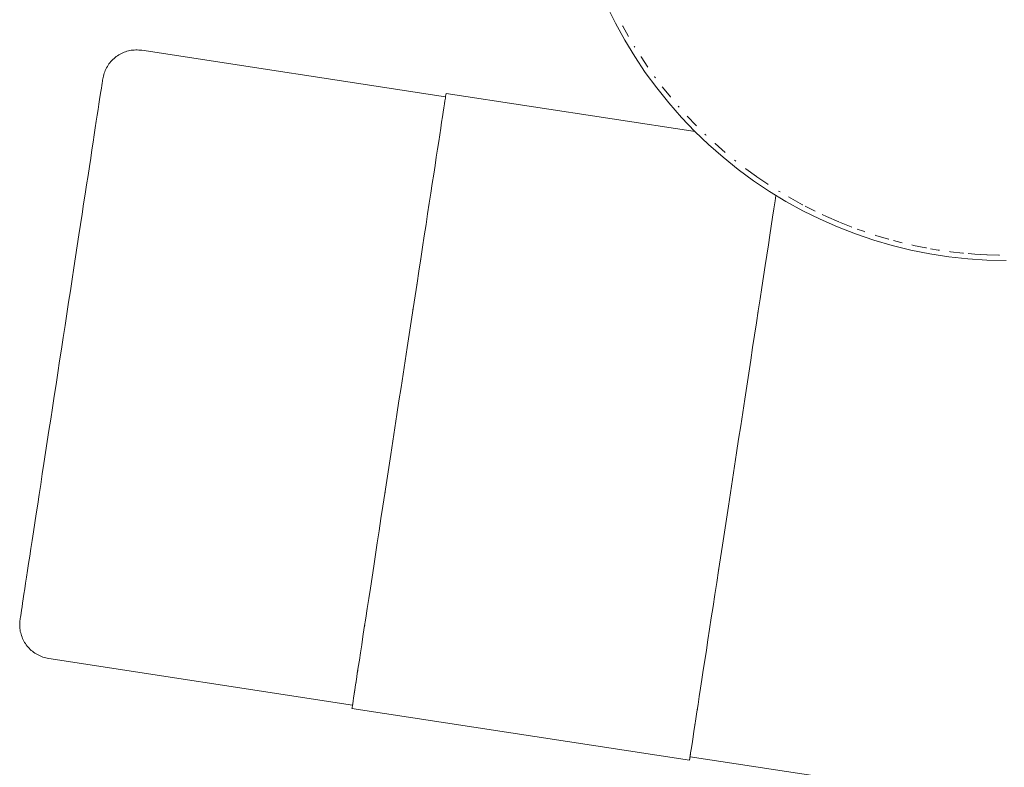
# Paper-space layout 'Sht-3' of a CAD drawing. Units: millimetres. Extents: x -5712 to 6872, y -5253 to 5214.
# Drawn here: x -3123 to -2835, y -1840 to -1621 of the extents above; entities that cross this region are included whole.
import ezdxf

# ---------------------------------------------------------------- set-up
doc = ezdxf.new("R2010")
doc.units = ezdxf.units.MM
for name, color, linetype, lineweight in [('EF-Tree Top Balance-Balance Beam-Painted Stipe', 7, 'Continuous', 5), ('EF-Tree Top Balance-Balance Beam-Timber', 7, 'Continuous', 5), ('EF-Tree Top Balance-Post-Painted Stipe', 7, 'Continuous', 5), ('EF-Tree Top Balance-Post-Timber', 7, 'Continuous', 5), ('Working-None', 7, 'Continuous', 5)]:
    doc.layers.add(name, color=color, linetype=linetype, lineweight=lineweight)

# ---------------------------------------------------------------- blocks, each defined once
blk = doc.blocks.new('Group')
at = {"layer": 'EF-Tree Top Balance-Balance Beam-Painted Stipe', "color": 7, "linetype": 'Continuous', "lineweight": 5, "transparency": 33554687}
for p, q in [((-2998.73, -1643.73), (-2998.64, -1643.14)), ((-2998.64, -1643.14), (-2998.57, -1642.71)), ((-2998.57, -1642.71), (-2998.53, -1642.45)), ((-2998.53, -1642.45), (-2998.52, -1642.37)), ((-2998.52, -1642.37), (-2925.61, -1653.53)), ((-2999.16, -1646.53), (-2998.99, -1645.43)), ((-2998.99, -1645.43), (-2998.85, -1644.5)), ((-2998.85, -1644.5), (-2998.73, -1643.73)), ((-2999.57, -1649.21), (-2999.35, -1647.79)), ((-2999.35, -1647.79), (-2999.16, -1646.53)), ((-3000.08, -1652.53), (-2999.81, -1650.79)), ((-2999.81, -1650.79), (-2999.57, -1649.21)), ((-3000.68, -1656.45), (-3000.37, -1654.42)), ((-3000.37, -1654.42), (-3000.08, -1652.53)), ((-3001.01, -1658.63), (-3000.68, -1656.45)), ((-3001.37, -1660.95), (-3001.01, -1658.63)), ((-3002.14, -1666), (-3001.74, -1663.41)), ((-3001.74, -1663.41), (-3001.37, -1660.95)), ((-3002.55, -1668.71), (-3002.14, -1666)), ((-3002.99, -1671.55), (-3002.55, -1668.71)), ((-3003.44, -1674.5), (-3002.99, -1671.55)), ((-2901.92, -1672.17), (-2902.16, -1673.77)), ((-3003.91, -1677.56), (-3003.44, -1674.5)), ((-2902.16, -1673.77), (-2902.52, -1676.09)), ((-3004.39, -1680.72), (-3003.91, -1677.56)), ((-2902.52, -1676.09), (-2902.9, -1678.55)), ((-3004.89, -1683.99), (-3004.39, -1680.72)), ((-2902.9, -1678.55), (-2903.29, -1681.14)), ((-2903.29, -1681.14), (-2903.71, -1683.85)), ((-3005.41, -1687.34), (-3004.89, -1683.99)), ((-2903.71, -1683.85), (-2904.14, -1686.69)), ((-3005.93, -1690.78), (-3005.41, -1687.34)), ((-2904.59, -1689.64), (-2904.14, -1686.69)), ((-2904.14, -1686.69), (-2904.59, -1689.64)), ((-2904.14, -1686.69), (-2904.24, -1687.35)), ((-3006.47, -1694.3), (-3005.93, -1690.78)), ((-3006.47, -1694.3), (-3005.93, -1690.78)), ((-3005.93, -1690.78), (-3006, -1691.24)), ((-2905.06, -1692.7), (-2904.59, -1689.64)), ((-2904.59, -1689.64), (-2905.06, -1692.7)), ((-3007.02, -1697.9), (-3006.47, -1694.3)), ((-3007.02, -1697.9), (-3006.47, -1694.3)), ((-2905.06, -1692.7), (-2905.55, -1695.86)), ((-2905.15, -1693.3), (-2905.06, -1692.7)), ((-3007.58, -1701.55), (-3007.02, -1697.9)), ((-3007.08, -1698.27), (-3007.02, -1697.9)), ((-2905.55, -1695.86), (-2906.05, -1699.13)), ((-2906.05, -1699.13), (-2906.56, -1702.48)), ((-3008.15, -1705.27), (-3007.58, -1701.55)), ((-2906.56, -1702.48), (-2907.09, -1705.92)), ((-3008.73, -1709.04), (-3008.15, -1705.27)), ((-3008.73, -1709.04), (-3008.15, -1705.27)), ((-3008.15, -1705.27), (-3008.2, -1705.57)), ((-2907.63, -1709.44), (-2907.09, -1705.92)), ((-2907.09, -1705.92), (-2907.63, -1709.44)), ((-2907.09, -1705.92), (-2907.16, -1706.38)), ((-3009.31, -1712.85), (-3008.73, -1709.04)), ((-3009.31, -1712.85), (-3008.73, -1709.04)), ((-2908.18, -1713.03), (-2907.63, -1709.44)), ((-2907.63, -1709.44), (-2908.18, -1713.03)), ((-3009.9, -1716.7), (-3009.31, -1712.85)), ((-3009.31, -1712.85), (-3009.9, -1716.7)), ((-3009.35, -1713.06), (-3009.31, -1712.85)), ((-2908.18, -1713.03), (-2908.74, -1716.69)), ((-2908.23, -1713.41), (-2908.18, -1713.03)), ((-3010.5, -1720.58), (-3009.9, -1716.7)), ((-3009.9, -1716.7), (-3010.5, -1720.58)), ((-2908.74, -1716.69), (-2909.31, -1720.41)), ((-3010.5, -1720.58), (-3011.1, -1724.48)), ((-3010.52, -1720.71), (-3010.5, -1720.58)), ((-2909.31, -1720.41), (-2909.88, -1724.18)), ((-3011.1, -1724.48), (-3011.7, -1728.39)), ((-2909.88, -1724.18), (-2910.47, -1727.99)), ((-3011.7, -1728.39), (-3012.3, -1732.32)), ((-2910.47, -1727.99), (-2911.06, -1731.84)), ((-3012.3, -1732.32), (-3012.9, -1736.24)), ((-2911.06, -1731.84), (-2911.65, -1735.72)), ((-3013.5, -1740.16), (-3012.9, -1736.24)), ((-3012.9, -1736.24), (-3013.5, -1740.16)), ((-3012.9, -1736.24), (-3012.89, -1736.2)), ((-2911.65, -1735.72), (-2912.25, -1739.62)), ((-3014.09, -1744.06), (-3013.5, -1740.16)), ((-3013.5, -1740.16), (-3014.09, -1744.06)), ((-2912.25, -1739.62), (-2912.85, -1743.53)), ((-3014.09, -1744.06), (-3014.69, -1747.94)), ((-3014.07, -1743.93), (-3014.09, -1744.06)), ((-2912.85, -1743.53), (-2913.45, -1747.46)), ((-3014.69, -1747.94), (-3015.28, -1751.79)), ((-2913.45, -1747.46), (-2914.05, -1751.38)), ((-3015.86, -1755.6), (-3015.28, -1751.79)), ((-3015.28, -1751.79), (-3015.86, -1755.6)), ((-3015.28, -1751.79), (-3015.25, -1751.57)), ((-2914.05, -1751.38), (-2914.65, -1755.3)), ((-3016.44, -1759.37), (-3015.86, -1755.6)), ((-3015.86, -1755.6), (-3016.44, -1759.37)), ((-2914.65, -1755.3), (-2915.25, -1759.2)), ((-3016.44, -1759.37), (-3017.01, -1763.08)), ((-3016.39, -1759.07), (-3016.44, -1759.37)), ((-2915.25, -1759.2), (-2915.84, -1763.08)), ((-3017.01, -1763.08), (-3017.57, -1766.74)), ((-2915.84, -1763.08), (-2916.43, -1766.93)), ((-3017.57, -1766.74), (-3018.12, -1770.33)), ((-2916.43, -1766.93), (-2917.01, -1770.74)), ((-3018.12, -1770.33), (-3018.66, -1773.85)), ((-2917.01, -1770.74), (-2917.59, -1774.51)), ((-3018.66, -1773.85), (-3019.18, -1777.29)), ((-2918.16, -1778.22), (-2917.59, -1774.51)), ((-2917.59, -1774.51), (-2918.16, -1778.22)), ((-2917.59, -1774.51), (-2917.55, -1774.21)), ((-3019.18, -1777.29), (-3019.7, -1780.65)), ((-2918.72, -1781.88), (-2918.16, -1778.22)), ((-2918.16, -1778.22), (-2918.72, -1781.88)), ((-3019.7, -1780.65), (-3020.2, -1783.91)), ((-2918.66, -1781.5), (-2918.72, -1781.88)), ((-3020.2, -1783.91), (-3020.68, -1787.08)), ((-2918.72, -1781.88), (-2919.27, -1785.47)), ((-3020.68, -1787.08), (-3021.15, -1790.14)), ((-2919.27, -1785.47), (-2919.81, -1788.99)), ((-3021.15, -1790.14), (-3021.6, -1793.09)), ((-2919.81, -1788.99), (-2920.34, -1792.43)), ((-3021.6, -1793.09), (-3022.04, -1795.92)), ((-2920.34, -1792.43), (-2920.85, -1795.79)), ((-3022.04, -1795.92), (-3022.45, -1798.64)), ((-2921.35, -1799.05), (-2920.85, -1795.79)), ((-2920.85, -1795.79), (-2921.35, -1799.05)), ((-2920.85, -1795.79), (-2920.77, -1795.26)), ((-3022.85, -1801.22), (-3022.45, -1798.64)), ((-3022.45, -1798.64), (-3022.85, -1801.22)), ((-3022.45, -1798.64), (-3022.34, -1797.91)), ((-2921.84, -1802.22), (-2921.35, -1799.05)), ((-2921.35, -1799.05), (-2921.84, -1802.22)), ((-3023.23, -1803.68), (-3022.85, -1801.22)), ((-3022.85, -1801.22), (-3023.23, -1803.68)), ((-2921.74, -1801.61), (-2921.84, -1802.22)), ((-3023.58, -1806), (-3023.23, -1803.68)), ((-3023.23, -1803.68), (-3023.11, -1802.9)), ((-2921.84, -1802.22), (-2922.3, -1805.28)), ((-3023.91, -1808.18), (-3023.58, -1806)), ((-2922.3, -1805.28), (-2922.76, -1808.23)), ((-2922.76, -1808.23), (-2922.65, -1807.56)), ((-3024.52, -1812.11), (-3024.23, -1810.22)), ((-3024.23, -1810.22), (-3023.91, -1808.18)), ((-2923.19, -1811.06), (-2922.76, -1808.23)), ((-2922.76, -1808.23), (-2923.19, -1811.06)), ((-3024.78, -1813.84), (-3024.52, -1812.11)), ((-3024.52, -1812.11), (-3024.78, -1813.84)), ((-3024.38, -1811.23), (-3024.52, -1812.11)), ((-2923.61, -1813.78), (-2923.19, -1811.06)), ((-2923.19, -1811.06), (-2923.61, -1813.78)), ((-2923.49, -1813.05), (-2923.61, -1813.78)), ((-3025.24, -1816.84), (-3025.02, -1815.42)), ((-3025.02, -1815.42), (-3025.24, -1816.84)), ((-3025.02, -1815.42), (-3024.78, -1813.84)), ((-3024.78, -1813.84), (-3025.02, -1815.42)), ((-3025.02, -1815.42), (-3024.88, -1814.51)), ((-2924, -1816.36), (-2924.38, -1818.82)), ((-2923.61, -1813.78), (-2924, -1816.36)), ((-3025.6, -1819.2), (-3025.75, -1820.14)), ((-3025.43, -1818.11), (-3025.6, -1819.2)), ((-3025.43, -1818.11), (-3025.24, -1816.84)), ((-3025.24, -1816.84), (-3025.43, -1818.11)), ((-3025.29, -1817.16), (-3025.43, -1818.11)), ((-2924.38, -1818.82), (-2924.73, -1821.14)), ((-3026.06, -1822.18), (-3025.91, -1821.2)), ((-3026.06, -1822.18), (-3026.02, -1821.93)), ((-3026.02, -1821.93), (-3026.06, -1822.18)), ((-3026.02, -1821.93), (-3025.95, -1821.5)), ((-3025.95, -1821.5), (-3026.02, -1821.93)), ((-3025.95, -1821.5), (-3025.8, -1820.52)), ((-3025.86, -1820.9), (-3025.95, -1821.5)), ((-3025.92, -1821.28), (-3025.95, -1821.5)), ((-3025.95, -1821.5), (-3025.92, -1821.28)), ((-3025.75, -1820.14), (-3025.86, -1820.9)), ((-2924.73, -1821.14), (-2925.07, -1823.32)), ((-3026.07, -1822.27), (-3026.06, -1822.18)), ((-2927.22, -1837.41), (-3026.07, -1822.27)), ((-2925.38, -1825.36), (-2925.07, -1823.32)), ((-2925.07, -1823.32), (-2925.38, -1825.36)), ((-2925.07, -1823.32), (-2924.94, -1822.49)), ((-2925.67, -1827.24), (-2925.93, -1828.98)), ((-2925.67, -1827.24), (-2925.38, -1825.36)), ((-2925.38, -1825.36), (-2925.67, -1827.24)), ((-2925.53, -1826.37), (-2925.67, -1827.24)), ((-2926.18, -1830.56), (-2926.39, -1831.98)), ((-2925.93, -1828.98), (-2926.18, -1830.56)), ((-2926.59, -1833.24), (-2926.76, -1834.34)), ((-2926.39, -1831.98), (-2926.59, -1833.24)), ((-2927.06, -1836.33), (-2927.21, -1837.32)), ((-2927.11, -1836.64), (-2926.96, -1835.66)), ((-2927.02, -1836.04), (-2927.11, -1836.64)), ((-2927.07, -1836.42), (-2927.11, -1836.64)), ((-2927.11, -1836.64), (-2927.07, -1836.42)), ((-2926.9, -1835.28), (-2927.02, -1836.04)), ((-2926.76, -1834.34), (-2926.9, -1835.28)), ((-2927.21, -1837.32), (-2927.22, -1837.41)), ((-2927.21, -1837.32), (-2927.17, -1837.07)), ((-2927.17, -1837.07), (-2927.21, -1837.32)), ((-2927.17, -1837.07), (-2927.11, -1836.64)), ((-2927.11, -1836.64), (-2927.17, -1837.07))]:
    blk.add_line(p, q, dxfattribs=at)
at = {"layer": 'EF-Tree Top Balance-Balance Beam-Timber', "color": 7, "linetype": 'Continuous', "lineweight": 5, "transparency": 33554687}
for p, q in [((-3095.75, -1632.1), (-3095.41, -1631.82)), ((-3095.41, -1631.82), (-3095.07, -1631.56)), ((-3095.07, -1631.56), (-3094.71, -1631.3)), ((-3094.71, -1631.3), (-3094.34, -1631.07)), ((-3094.34, -1631.07), (-3093.96, -1630.85)), ((-3093.96, -1630.85), (-3093.58, -1630.65)), ((-3093.58, -1630.65), (-3093.18, -1630.46)), ((-3093.18, -1630.46), (-3092.78, -1630.3)), ((-3092.78, -1630.3), (-3092.37, -1630.15)), ((-3092.37, -1630.15), (-3091.95, -1630.02)), ((-3091.95, -1630.02), (-3091.53, -1629.9)), ((-3091.53, -1629.9), (-3091.11, -1629.81)), ((-3091.11, -1629.81), (-3090.68, -1629.73)), ((-3090.68, -1629.73), (-3090.24, -1629.68)), ((-3090.24, -1629.68), (-3089.81, -1629.64)), ((-3089.81, -1629.64), (-3089.37, -1629.62)), ((-3089.37, -1629.62), (-3088.94, -1629.62)), ((-3088.94, -1629.62), (-3088.5, -1629.64)), ((-3088.5, -1629.64), (-3088.07, -1629.67)), ((-3088.07, -1629.67), (-3087.63, -1629.73)), ((-3087.63, -1629.73), (-2998.67, -1643.36)), ((-3097.92, -1634.81), (-3097.7, -1634.43)), ((-3097.7, -1634.43), (-3097.47, -1634.07)), ((-3097.47, -1634.07), (-3097.22, -1633.71)), ((-3097.22, -1633.71), (-3096.95, -1633.36)), ((-3096.95, -1633.36), (-3096.67, -1633.03)), ((-3096.67, -1633.03), (-3096.38, -1632.71)), ((-3096.38, -1632.71), (-3096.07, -1632.4)), ((-3096.07, -1632.4), (-3095.75, -1632.1)), ((-3098.96, -1637.67), (-3098.86, -1637.25)), ((-3098.86, -1637.25), (-3098.75, -1636.82)), ((-3098.75, -1636.82), (-3098.62, -1636.41)), ((-3098.62, -1636.41), (-3098.47, -1636)), ((-3098.47, -1636), (-3098.3, -1635.59)), ((-3098.3, -1635.59), (-3098.12, -1635.2)), ((-3098.12, -1635.2), (-3097.92, -1634.81)), ((-3099.45, -1640.8), (-3099.32, -1639.98)), ((-3099.32, -1639.98), (-3099.22, -1639.3)), ((-3099.22, -1639.3), (-3099.14, -1638.78)), ((-3099.14, -1638.78), (-3099.08, -1638.4)), ((-3099.08, -1638.4), (-3099.04, -1638.18)), ((-3099.04, -1638.18), (-3099.03, -1638.1)), ((-3099.03, -1638.1), (-3098.96, -1637.67)), ((-3099.95, -1644.12), (-3099.76, -1642.87)), ((-3099.76, -1642.87), (-3099.59, -1641.76)), ((-3099.59, -1641.76), (-3099.45, -1640.8)), ((-3100.4, -1647.04), (-3100.17, -1645.51)), ((-3100.17, -1645.51), (-3099.95, -1644.12)), ((-3100.93, -1650.49), (-3100.65, -1648.7)), ((-3100.65, -1648.7), (-3100.4, -1647.04)), ((-3101.22, -1652.4), (-3100.93, -1650.49)), ((-3101.87, -1656.6), (-3101.54, -1654.44)), ((-3101.54, -1654.44), (-3101.22, -1652.4)), ((-3102.21, -1658.88), (-3101.87, -1656.6)), ((-3102.58, -1661.26), (-3102.21, -1658.88)), ((-3102.96, -1663.75), (-3102.58, -1661.26)), ((-3103.77, -1669.04), (-3103.36, -1666.35)), ((-3103.36, -1666.35), (-3102.96, -1663.75)), ((-3104.2, -1671.82), (-3103.77, -1669.04)), ((-3104.64, -1674.69), (-3104.2, -1671.82)), ((-3105.09, -1677.64), (-3104.64, -1674.69)), ((-3105.55, -1680.67), (-3105.09, -1677.64)), ((-3106.03, -1683.76), (-3105.55, -1680.67)), ((-3106.51, -1686.92), (-3106.03, -1683.76)), ((-3107, -1690.13), (-3106.51, -1686.92)), ((-3107.5, -1693.4), (-3107, -1690.13)), ((-3108.01, -1696.71), (-3107.5, -1693.4)), ((-3108.52, -1700.06), (-3108.01, -1696.71)), ((-3109.04, -1703.45), (-3108.52, -1700.06)), ((-3109.56, -1706.86), (-3109.04, -1703.45)), ((-3110.09, -1710.29), (-3109.56, -1706.86)), ((-3110.62, -1713.73), (-3110.09, -1710.29)), ((-3111.14, -1717.18), (-3110.62, -1713.73)), ((-3111.67, -1720.63), (-3111.14, -1717.18)), ((-3112.2, -1724.07), (-3111.67, -1720.63)), ((-3112.72, -1727.5), (-3112.2, -1724.07)), ((-3113.25, -1730.91), (-3112.72, -1727.5)), ((-3113.76, -1734.29), (-3113.25, -1730.91)), ((-3114.28, -1737.65), (-3113.76, -1734.29)), ((-3114.79, -1740.96), (-3114.28, -1737.65)), ((-3115.29, -1744.23), (-3114.79, -1740.96)), ((-3115.78, -1747.44), (-3115.29, -1744.23)), ((-3116.26, -1750.6), (-3115.78, -1747.44)), ((-3116.74, -1753.69), (-3116.26, -1750.6)), ((-3117.2, -1756.72), (-3116.74, -1753.69)), ((-3117.65, -1759.67), (-3117.2, -1756.72)), ((-3118.09, -1762.54), (-3117.65, -1759.67)), ((-3118.52, -1765.32), (-3118.09, -1762.54)), ((-3118.93, -1768.01), (-3118.52, -1765.32)), ((-3119.33, -1770.6), (-3118.93, -1768.01)), ((-3120.07, -1775.48), (-3119.71, -1773.1)), ((-3119.71, -1773.1), (-3119.33, -1770.6)), ((-3120.42, -1777.76), (-3120.07, -1775.48)), ((-3120.75, -1779.92), (-3120.42, -1777.76)), ((-3121.06, -1781.96), (-3120.75, -1779.92)), ((-3121.63, -1785.66), (-3121.36, -1783.87)), ((-3121.36, -1783.87), (-3121.06, -1781.96)), ((-3122.12, -1788.85), (-3121.89, -1787.32)), ((-3121.89, -1787.32), (-3121.63, -1785.66)), ((-3122.52, -1791.49), (-3122.33, -1790.24)), ((-3122.33, -1790.24), (-3122.12, -1788.85)), ((-3122.84, -1793.56), (-3122.69, -1792.6)), ((-3122.69, -1792.6), (-3122.52, -1791.49)), ((-3123.25, -1796.26), (-3123.24, -1796.18)), ((-3123.24, -1796.18), (-3123.21, -1795.96)), ((-3123.21, -1795.96), (-3123.15, -1795.58)), ((-3123.15, -1795.58), (-3123.07, -1795.06)), ((-3123.07, -1795.06), (-3122.97, -1794.38)), ((-3122.97, -1794.38), (-3122.84, -1793.56)), ((-3123.37, -1797.56), (-3123.35, -1797.12)), ((-3123.37, -1798), (-3123.37, -1797.56)), ((-3123.35, -1798.43), (-3123.37, -1798)), ((-3123.35, -1797.12), (-3123.31, -1796.69)), ((-3123.31, -1798.87), (-3123.35, -1798.43)), ((-3123.31, -1796.69), (-3123.25, -1796.26)), ((-3123.25, -1799.3), (-3123.31, -1798.87)), ((-3123.18, -1799.73), (-3123.25, -1799.3)), ((-3123.08, -1800.16), (-3123.18, -1799.73)), ((-3122.97, -1800.58), (-3123.08, -1800.16)), ((-3122.84, -1800.99), (-3122.97, -1800.58)), ((-3122.69, -1801.4), (-3122.84, -1800.99)), ((-3122.52, -1801.81), (-3122.69, -1801.4)), ((-3122.34, -1802.2), (-3122.52, -1801.81)), ((-3122.13, -1802.59), (-3122.34, -1802.2)), ((-3121.92, -1802.97), (-3122.13, -1802.59)), ((-3121.68, -1803.33), (-3121.92, -1802.97)), ((-3121.43, -1803.69), (-3121.68, -1803.33)), ((-3121.16, -1804.04), (-3121.43, -1803.69)), ((-3120.88, -1804.37), (-3121.16, -1804.04)), ((-3120.59, -1804.69), (-3120.88, -1804.37)), ((-3120.28, -1805), (-3120.59, -1804.69)), ((-3119.96, -1805.29), (-3120.28, -1805)), ((-3119.62, -1805.57), (-3119.96, -1805.29)), ((-3119.28, -1805.84), (-3119.62, -1805.57)), ((-3118.92, -1806.09), (-3119.28, -1805.84)), ((-3118.55, -1806.32), (-3118.92, -1806.09)), ((-3118.17, -1806.54), (-3118.55, -1806.32)), ((-3117.79, -1806.74), (-3118.17, -1806.54)), ((-3117.39, -1806.93), (-3117.79, -1806.74)), ((-3116.99, -1807.09), (-3117.39, -1806.93)), ((-3116.58, -1807.24), (-3116.99, -1807.09)), ((-3116.16, -1807.37), (-3116.58, -1807.24)), ((-3115.74, -1807.49), (-3116.16, -1807.37)), ((-3115.31, -1807.58), (-3115.74, -1807.49)), ((-3114.88, -1807.66), (-3115.31, -1807.58)), ((-3114.88, -1807.66), (-3025.92, -1821.28)), ((-2927.07, -1836.42), (-2885.38, -1842.81))]:
    blk.add_line(p, q, dxfattribs=at)
at = {"layer": 'EF-Tree Top Balance-Post-Painted Stipe', "color": 7, "linetype": 'Continuous', "lineweight": 5, "transparency": 33554687}
for p, q in [((-2951.41, -1616.74), (-2948.92, -1621.79)), ((-2948.92, -1621.79), (-2946.21, -1626.72)), ((-2946.21, -1626.72), (-2943.29, -1631.53)), ((-2943.29, -1631.53), (-2940.17, -1636.21)), ((-2940.17, -1636.21), (-2936.84, -1640.75)), ((-2936.84, -1640.75), (-2933.32, -1645.14)), ((-2933.32, -1645.14), (-2929.6, -1649.37)), ((-2929.6, -1649.37), (-2925.71, -1653.44)), ((-2925.71, -1653.44), (-2921.65, -1657.33)), ((-2921.65, -1657.33), (-2917.42, -1661.04)), ((-2917.42, -1661.04), (-2913.03, -1664.56)), ((-2913.03, -1664.56), (-2908.49, -1667.89)), ((-2908.49, -1667.89), (-2903.81, -1671.02)), ((-2903.81, -1671.02), (-2899, -1673.94)), ((-2899, -1673.94), (-2894.06, -1676.65)), ((-2894.06, -1676.65), (-2889.01, -1679.14)), ((-2889.01, -1679.14), (-2883.86, -1681.4)), ((-2883.86, -1681.4), (-2878.62, -1683.44)), ((-2878.62, -1683.44), (-2873.29, -1685.25)), ((-2873.29, -1685.25), (-2867.88, -1686.83)), ((-2867.88, -1686.83), (-2862.42, -1688.16)), ((-2862.42, -1688.16), (-2856.9, -1689.26)), ((-2856.9, -1689.26), (-2851.33, -1690.12)), ((-2851.33, -1690.12), (-2845.74, -1690.73)), ((-2845.74, -1690.73), (-2840.12, -1691.1)), ((-2840.12, -1691.1), (-2834.5, -1691.22))]:
    blk.add_line(p, q, dxfattribs=at)
at = {"layer": 'EF-Tree Top Balance-Post-Timber', "color": 7, "linetype": 'Continuous', "lineweight": 5, "transparency": 33554687}
for p, q in [((-2946.82, -1622.56), (-2946.76, -1622.67)), ((-2946.76, -1622.67), (-2945.09, -1625.67)), ((-2945.09, -1625.67), (-2945.07, -1625.7)), ((-2943.43, -1628.47), (-2943.31, -1628.67)), ((-2943.31, -1628.67), (-2943.22, -1628.82)), ((-2941.48, -1631.59), (-2941.43, -1631.66)), ((-2941.43, -1631.66), (-2939.44, -1634.62)), ((-2939.44, -1634.62), (-2939.41, -1634.68)), ((-2937.47, -1637.4), (-2937.35, -1637.57)), ((-2937.35, -1637.57), (-2937.22, -1637.74)), ((-2935.19, -1640.43), (-2935.15, -1640.48)), ((-2935.15, -1640.48), (-2932.84, -1643.37)), ((-2932.84, -1643.37), (-2932.79, -1643.43)), ((-2930.56, -1646.05), (-2930.43, -1646.21)), ((-2930.43, -1646.21), (-2930.27, -1646.38)), ((-2927.95, -1648.95), (-2927.91, -1649)), ((-2927.91, -1649), (-2925.28, -1651.74)), ((-2925.28, -1651.74), (-2925.23, -1651.8)), ((-2922.73, -1654.26), (-2922.56, -1654.42)), ((-2922.56, -1654.42), (-2922.4, -1654.57)), ((-2919.81, -1656.97), (-2919.73, -1657.04)), ((-2919.73, -1657.04), (-2916.82, -1659.58)), ((-2916.82, -1659.58), (-2916.79, -1659.61)), ((-2914.04, -1661.86), (-2913.81, -1662.05)), ((-2913.81, -1662.05), (-2913.66, -1662.17)), ((-2910.83, -1664.34), (-2910.71, -1664.43)), ((-2910.71, -1664.43), (-2910.44, -1664.63)), ((-2910.71, -1664.43), (-2907.63, -1666.66)), ((-2907.63, -1666.66), (-2907.54, -1666.73)), ((-2907.54, -1666.72), (-2907.54, -1666.73)), ((-2907.54, -1666.73), (-2904.28, -1668.93)), ((-2904.28, -1668.93), (-2904.17, -1669)), ((-2901.14, -1670.91), (-2900.96, -1671.03)), ((-2900.96, -1671.03), (-2900.71, -1671.17)), ((-2898.24, -1672.63), (-2897.57, -1673.03)), ((-2897.92, -1672.81), (-2897.92, -1672.81)), ((-2897.57, -1673.03), (-2894.13, -1674.92)), ((-2894.13, -1674.92), (-2894.06, -1674.96)), ((-2893.36, -1675.31), (-2890.63, -1676.7)), ((-2890.63, -1676.7), (-2890.42, -1676.8)), ((-2888.37, -1677.76), (-2887.09, -1678.37)), ((-2887.09, -1678.37), (-2883.51, -1679.92)), ((-2883.51, -1679.92), (-2883.49, -1679.93)), ((-2883.29, -1680.01), (-2879.91, -1681.36)), ((-2879.91, -1681.36), (-2879.73, -1681.43)), ((-2878.1, -1682.02), (-2876.27, -1682.68)), ((-2876.27, -1682.68), (-2875.93, -1682.8)), ((-2872.84, -1683.82), (-2872.63, -1683.89)), ((-2872.63, -1683.89), (-2868.97, -1684.97)), ((-2868.97, -1684.97), (-2868.82, -1685.01)), ((-2867.49, -1685.36), (-2865.32, -1685.94)), ((-2865.32, -1685.94), (-2864.99, -1686.02)), ((-2862.09, -1686.69), (-2861.66, -1686.79)), ((-2861.66, -1686.79), (-2858.02, -1687.53)), ((-2858.02, -1687.53), (-2857.88, -1687.56)), ((-2856.63, -1687.77), (-2854.39, -1688.16)), ((-2854.39, -1688.16), (-2854.05, -1688.21)), ((-2851.14, -1688.63), (-2850.79, -1688.68)), ((-2850.79, -1688.68), (-2847.21, -1689.09)), ((-2847.21, -1689.09), (-2847.04, -1689.1)), ((-2845.61, -1689.22), (-2843.67, -1689.39)), ((-2843.67, -1689.39), (-2840.16, -1689.6)), ((-2840.16, -1689.6), (-2840.15, -1689.6)), ((-2840.16, -1689.6), (-2840.06, -1689.6)), ((-2840.06, -1689.6), (-2840.06, -1689.6)), ((-2840.06, -1689.6), (-2836.69, -1689.7)), ((-2836.69, -1689.7), (-2836.45, -1689.7))]:
    blk.add_line(p, q, dxfattribs=at)

psp = doc.layouts.new('Sht-3')

# ---------------------------------------------------------------- block references
at = {"layer": 'Working-None'}
psp.add_blockref('Group', (0, 0), dxfattribs=at)

doc.saveas('drawing.dxf')
